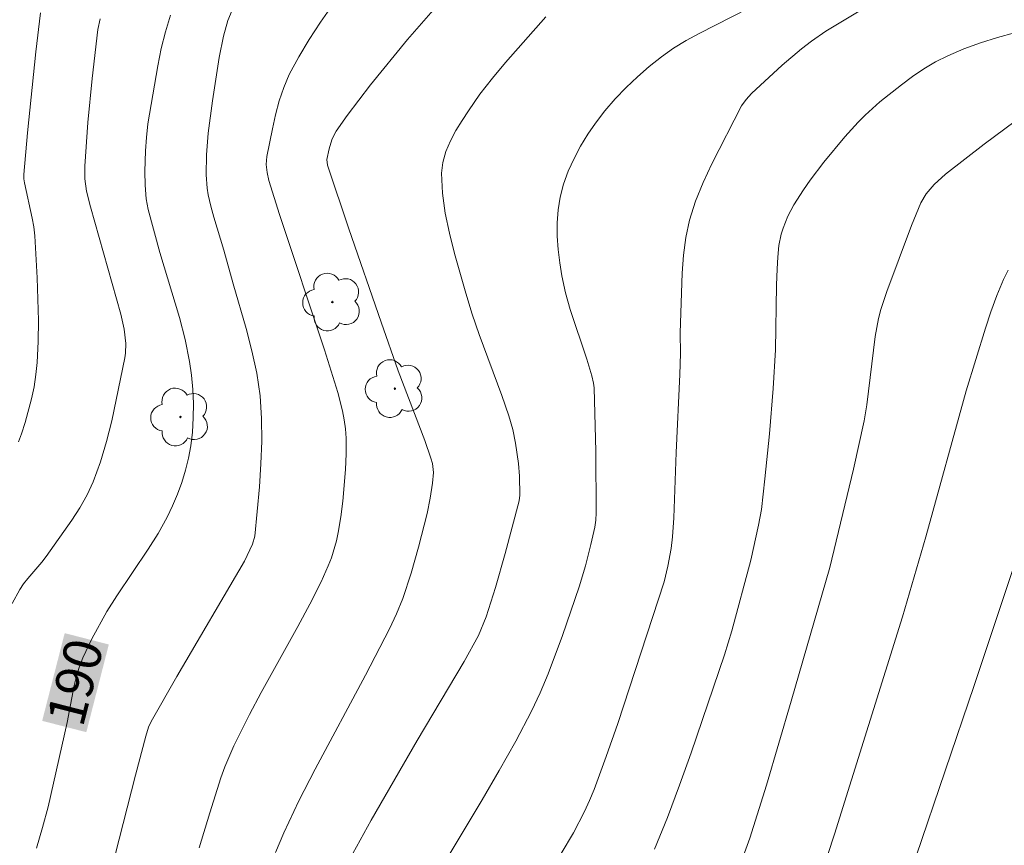
# Model space of a CAD drawing. Units: metres. Extents: x 283595 to 284111, y 1669909 to 1670474.
# Drawn here: x 283740 to 283779, y 1669945 to 1669977 of the extents above; entities that cross this region are included whole.
import ezdxf
from ezdxf.enums import TextEntityAlignment as Align

# ---------------------------------------------------------------- set-up
doc = ezdxf.new("R2010")
doc.units = ezdxf.units.M
doc.header["$MEASUREMENT"] = 0
for name, color, linetype, lineweight, true_color in [('Arvores_Isoladas', 7, 'Continuous', 18, 0x00ff33), ('Curvas_Intermediarias', 7, 'Continuous', 9, 0x783c14), ('Curvas_Mestras', 7, 'Continuous', 20, 0x783c14), ('Topon_Curvas_Mestras', 7, 'Continuous', 9, 0x783c14)]:
    doc.layers.add(name, color=color, linetype=linetype, lineweight=lineweight, true_color=true_color)
doc.layers.add('Topon_Curvas_Mestras_Masc', color=255, linetype='Continuous', lineweight=9)
doc.styles.add('Arial', font='arial.ttf', dxfattribs={"height": 1.5})

# ---------------------------------------------------------------- blocks, each defined once
blk = doc.blocks.new('Arvore')
at = {"layer": 'Arvores_Isoladas'}
blk.add_lwpolyline([(-0.718, 0.493, 0.872324), (-0.722, -0.551, 0.862983), (0.284, -0.827, 0.900105), (0.89, 0.029, 0.863155), (0.262, 0.861, 0.882486)], format="xyb", close=True, dxfattribs=at)
blk.add_circle((0, 0), 0.0286, dxfattribs=at)

msp = doc.modelspace()

# ---------------------------------------------------------------- linework, layer by layer
at = {"layer": 'Curvas_Intermediarias', "flags": 128}
for points, elevation in [([(283743.143, 1669941.822), (283744.609, 1669947.556), (283745.016, 1669949.108), (283745.13, 1669949.465), (283745.235, 1669949.691), (283746.25, 1669951.474), (283748.936, 1669956.041), (283749.25, 1669956.705), (283749.346, 1669957.02), (283749.521, 1669958.978), (283749.583, 1669959.883), (283749.618, 1669960.786), (283749.612, 1669961.685), (283749.55, 1669962.577), (283749.418, 1669963.474), (283749.227, 1669964.366), (283748.994, 1669965.253), (283748.48, 1669967.022), (283748.115, 1669968.347), (283747.713, 1669969.659), (283747.593, 1669970.099), (283747.495, 1669970.542), (283747.453, 1669970.801), (283747.412, 1669971.329), (283747.426, 1669972.124), (283747.495, 1669972.982), (283747.659, 1669974.266), (283747.931, 1669975.977), (283748.105, 1669976.825), (283748.276, 1669977.45), (283748.438, 1669977.858)], 191), ([(283747.141, 1669944.684), (283747.556, 1669946.075), (283747.995, 1669947.458), (283748.15, 1669947.888), (283748.513, 1669948.728), (283749.128, 1669949.959), (283749.593, 1669950.84), (283751.048, 1669953.452), (283751.52, 1669954.328), (283751.97, 1669955.215), (283752.254, 1669955.848), (283752.378, 1669956.173), (283752.578, 1669956.837), (283752.648, 1669957.174), (283752.746, 1669957.788), (283752.828, 1669958.409), (283752.936, 1669959.66), (283752.959, 1669960.284), (283752.958, 1669960.905), (283752.935, 1669961.269), (283752.885, 1669961.632), (283752.814, 1669961.994), (283752.627, 1669962.71), (283752.104, 1669964.409), (283750.32, 1669969.765), (283749.901, 1669971.11), (283749.827, 1669971.421), (283749.796, 1669971.741), (283749.822, 1669972.056), (283750.036, 1669973.161), (283750.16, 1669973.715), (283750.308, 1669974.261), (283750.488, 1669974.792), (283750.709, 1669975.302), (283751.082, 1669976.007), (283751.495, 1669976.698), (283751.94, 1669977.375), (283752.411, 1669978.036)], 192), ([(283756.414, 1669977.858), (283755.39, 1669976.688), (283753.928, 1669974.902), (283752.998, 1669973.682), (283752.561, 1669973.058), (283752.467, 1669972.897), (283752.394, 1669972.724), (283752.287, 1669972.357), (283752.195, 1669971.935), (283752.219, 1669971.713), (283753.066, 1669969.193), (283754.343, 1669965.499), (283755.028, 1669963.577), (283756.076, 1669960.815), (283756.32, 1669960.12), (283756.382, 1669959.896), (283756.419, 1669959.548), (283756.381, 1669959.13), (283756.29, 1669958.524), (283756.168, 1669957.922), (283755.832, 1669956.591), (283755.54, 1669955.565), (283755.208, 1669954.554), (283754.962, 1669953.949), (283754.678, 1669953.358), (283753.729, 1669951.525), (283751.729, 1669947.803), (283751.091, 1669946.55), (283750.492, 1669945.28), (283750.163, 1669944.498)], 193), ([(283761.487, 1669944.462), (283761.97, 1669945.283), (283762.412, 1669946.126), (283762.61, 1669946.558), (283762.79, 1669946.997), (283763.27, 1669948.301), (283763.728, 1669949.613), (283765.56, 1669955.211), (283765.715, 1669955.837), (283765.836, 1669956.535), (283765.894, 1669957.003), (283765.946, 1669957.754), (283766.038, 1669960.339), (283766.185, 1669963.432), (283766.21, 1669964.256), (283766.192, 1669965.077), (283766.279, 1669967.435), (283766.328, 1669968.148), (283766.417, 1669968.851), (283766.566, 1669969.538), (283766.808, 1669970.294), (283767.107, 1669971.036), (283767.447, 1669971.768), (283768.631, 1669974.062), (283768.814, 1669974.319), (283769.026, 1669974.554), (283770.245, 1669975.677), (283771.01, 1669976.322), (283771.403, 1669976.63), (283771.969, 1669977.024), (283773.426, 1669977.9)], 196), ([(283739.728, 1669954.357), (283740.024, 1669954.907), (283740.178, 1669955.137), (283740.352, 1669955.355), (283740.906, 1669955.99), (283741.073, 1669956.214), (283742.092, 1669957.657), (283742.411, 1669958.15), (283742.697, 1669958.657), (283742.937, 1669959.183), (283743.22, 1669959.969), (283743.46, 1669960.776), (283743.669, 1669961.597), (283743.853, 1669962.426), (283744.19, 1669964.082), (283744.218, 1669964.269), (283744.226, 1669964.65), (283744.161, 1669965.22), (283744.035, 1669965.812), (283742.829, 1669970.069), (283742.673, 1669970.69), (283742.6, 1669971.181), (283742.599, 1669971.679), (283742.73, 1669973.411), (283742.891, 1669975.142), (283743.121, 1669977.084), (283743.207, 1669977.516)], 189), ([(283739.982, 1669960.763), (283740.096, 1669961.071), (283740.239, 1669961.531), (283740.491, 1669962.469), (283740.591, 1669962.944), (283740.668, 1669963.421), (283740.716, 1669963.9), (283740.755, 1669964.732), (283740.766, 1669965.57), (283740.722, 1669967.249), (283740.62, 1669968.922), (283740.582, 1669969.273), (283740.521, 1669969.622), (283740.214, 1669971.011), (283740.189, 1669971.176), (283740.185, 1669971.342), (283740.333, 1669972.994), (283740.666, 1669976.199), (283740.853, 1669977.75)], 188), ([(283753.08, 1669944.191), (283753.956, 1669945.782), (283755.771, 1669948.932), (283757.639, 1669952.061), (283758.205, 1669953.09), (283758.513, 1669953.824), (283758.885, 1669954.997), (283759.264, 1669956.345), (283759.817, 1669958.419), (283759.844, 1669958.644), (283759.825, 1669959.404), (283759.793, 1669959.909), (283759.677, 1669960.707), (283759.561, 1669961.251), (283759.412, 1669961.785), (283759.136, 1669962.597), (283758.231, 1669965.012), (283757.949, 1669965.822), (283757.699, 1669966.642), (283757.255, 1669968.219), (283757.052, 1669969.019), (283756.886, 1669969.818), (283756.777, 1669970.611), (283756.744, 1669971.393), (283756.793, 1669971.824), (283756.915, 1669972.253), (283757.094, 1669972.677), (283757.313, 1669973.091), (283757.555, 1669973.49), (283757.804, 1669973.871), (283758.265, 1669974.523), (283758.757, 1669975.157), (283759.273, 1669975.776), (283760.873, 1669977.589)], 194), ([(283779.453, 1669976.959), (283778.773, 1669976.771), (283778.102, 1669976.558), (283777.444, 1669976.318), (283776.803, 1669976.048), (283776.323, 1669975.806), (283775.857, 1669975.529), (283775.404, 1669975.224), (283774.964, 1669974.899), (283774.11, 1669974.223), (283773.529, 1669973.701), (283773.254, 1669973.421), (283772.728, 1669972.838), (283771.897, 1669971.84), (283771.348, 1669971.116), (283771.087, 1669970.745), (283770.707, 1669970.152), (283770.471, 1669969.699), (283770.279, 1669969.227), (283770.202, 1669968.987), (283770.108, 1669968.537), (283770.062, 1669968.073), (283770.037, 1669967.608), (283770.015, 1669966.968), (283769.978, 1669964.406), (283769.887, 1669962.871), (283769.738, 1669961.081), (283769.558, 1669959.294), (283769.416, 1669958.086), (283769.305, 1669957.456), (283769.005, 1669956.073), (283768.248, 1669953.274), (283767.952, 1669952.327), (283766.633, 1669948.448), (283766.173, 1669947.162), (283765.69, 1669945.887), (283765.176, 1669944.625)], 197), ([(283779.476, 1669973.459), (283778.247, 1669972.547), (283776.711, 1669971.362), (283776.259, 1669970.945), (283775.95, 1669970.582), (283775.737, 1669970.226), (283775.361, 1669969.33), (283774.389, 1669966.709), (283774.153, 1669966.003), (283774.056, 1669965.645), (283773.923, 1669964.929), (283773.6, 1669962.22), (283773.495, 1669961.598), (283773.066, 1669959.678), (283772.132, 1669955.789), (283770.599, 1669950.492), (283769.615, 1669947.17), (283768.958, 1669945.072), (283768.638, 1669944.189)], 198), ([(283771.272, 1669942.041), (283772.316, 1669945.224), (283775.009, 1669953.83), (283775.937, 1669956.997), (283777.531, 1669962.785), (283778.298, 1669965.263), (283778.514, 1669965.914), (283778.75, 1669966.556), (283779.013, 1669967.184), (283779.191, 1669967.555)], 199)]:
    msp.add_lwpolyline(points, dxfattribs=dict(at, elevation=elevation))
at = {"layer": 'Curvas_Mestras', "flags": 128}
for points, elevation in [([(283770.807, 1669978.915), (283766.952, 1669976.932), (283766.434, 1669976.649), (283765.933, 1669976.344), (283765.456, 1669976.008), (283764.975, 1669975.624), (283764.506, 1669975.216), (283764.053, 1669974.787), (283763.622, 1669974.337), (283763.217, 1669973.869), (283762.844, 1669973.384), (283762.538, 1669972.938), (283762.252, 1669972.469), (283761.992, 1669971.981), (283761.766, 1669971.479), (283761.579, 1669970.969), (283761.44, 1669970.455), (283761.357, 1669969.95), (283761.321, 1669969.431), (283761.326, 1669968.903), (283761.364, 1669968.373), (283761.428, 1669967.847), (283761.511, 1669967.332), (283761.656, 1669966.663), (283761.842, 1669966.002), (283762.498, 1669964.031), (283762.701, 1669963.371), (283762.769, 1669963.089), (283762.795, 1669962.897), (283762.857, 1669960.373), (283762.866, 1669957.944), (283762.851, 1669957.663), (283762.813, 1669957.384), (283762.654, 1669956.69), (283762.44, 1669955.853), (283762.2, 1669955.024), (283761.531, 1669953.085), (283760.962, 1669951.568), (283760.647, 1669950.824), (283760.301, 1669950.095), (283759.68, 1669948.909), (283759.026, 1669947.739), (283758.349, 1669946.58), (283756.088, 1669942.823)], 195), ([(283745.999, 1669977.655), (283745.799, 1669977), (283745.635, 1669976.332), (283745.497, 1669975.656), (283745.103, 1669973.348), (283745.043, 1669972.816), (283745.008, 1669972.281), (283744.986, 1669971.469), (283744.996, 1669970.923), (283745.038, 1669970.381), (283745.113, 1669969.958), (283745.582, 1669968.261), (283746.357, 1669965.683), (283746.578, 1669964.818), (283746.756, 1669963.947), (283746.836, 1669963.396), (283746.887, 1669962.836), (283746.909, 1669962.272), (283746.903, 1669961.708), (283746.868, 1669961.149), (283746.804, 1669960.599), (283746.717, 1669960.115), (283746.598, 1669959.632), (283746.45, 1669959.154), (283746.277, 1669958.684), (283746.081, 1669958.223), (283745.867, 1669957.777), (283745.512, 1669957.133), (283745.12, 1669956.508), (283743.872, 1669954.664), (283743.482, 1669954.036), (283742.878, 1669952.954), (283742.528, 1669952.209), (283742.38, 1669951.828), (283742.271, 1669951.475), (283742.186, 1669951.113), (283741.911, 1669949.643), (283741.147, 1669946.312), (283740.929, 1669945.487), (283740.685, 1669944.67)], 190), ([(283779.856, 1669957.134), (283777.846, 1669951.114), (283775.548, 1669944.356), (283775.17, 1669943.314), (283774.757, 1669942.286), (283774.389, 1669941.443), (283773.625, 1669939.768), (283772.427, 1669937.279), (283771.983, 1669936.401), (283770.148, 1669932.916), (283769.714, 1669932.033), (283769.245, 1669931.024), (283768.343, 1669928.987), (283766.949, 1669925.716), (283765.936, 1669922.93), (283765.693, 1669922.297), (283765.514, 1669921.887), (283764.756, 1669920.452), (283762.139, 1669915.754), (283761.502, 1669914.495)], 200)]:
    msp.add_lwpolyline(points, dxfattribs=dict(at, elevation=elevation))
at = {"layer": 'Topon_Curvas_Mestras_Masc'}
msp.add_solid([(283742.664, 1669949.263, 190), (283743.556, 1669952.735, 190), (283740.915, 1669949.712, 190), (283741.807, 1669953.185, 190)], dxfattribs=at)

# ---------------------------------------------------------------- block references
at = {"layer": 'Arvores_Isoladas'}
for p in [(283752.414, 1669966.296), (283754.891, 1669962.867), (283746.393, 1669961.744)]:
    msp.add_blockref('Arvore', p, dxfattribs=at)

# ---------------------------------------------------------------- texts
at = {"layer": 'Topon_Curvas_Mestras', "style": 'Arial'}
msp.add_text('190', height=1.5, rotation=75.5902, dxfattribs=at).set_placement((283742.218, 1669951.248, 190), align=Align.MIDDLE_CENTER)

doc.saveas('drawing.dxf')
